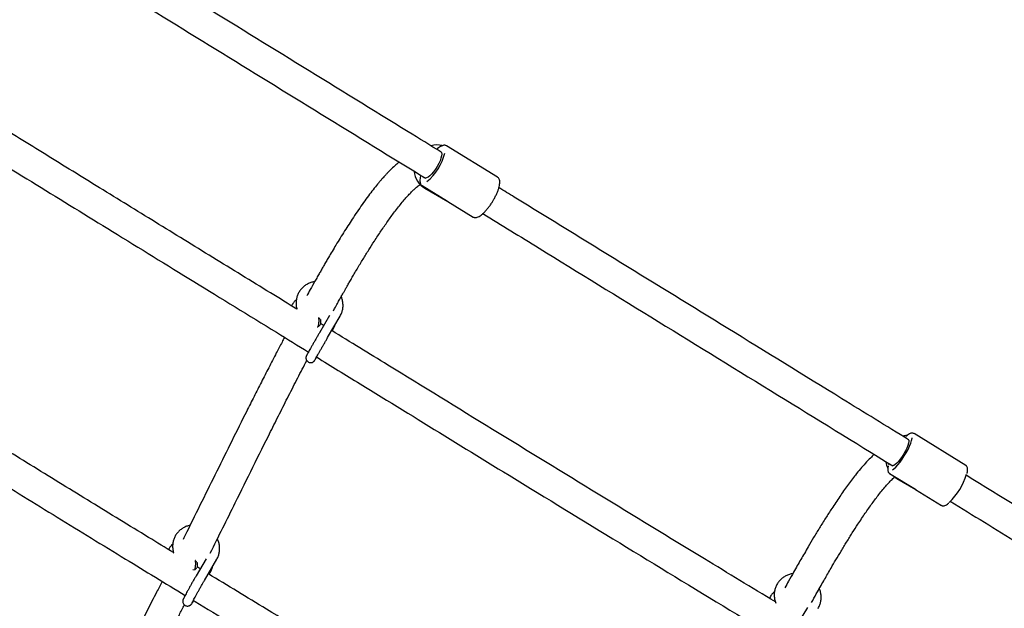
# Model space of a CAD drawing. Units: millimetres. Extents: x 35 to 348, y 64 to 273.
# Drawn here: x 274 to 284, y 129 to 135 of the extents above; entities that cross this region are included whole.
import ezdxf

# ---------------------------------------------------------------- set-up
doc = ezdxf.new("R2010")
doc.units = ezdxf.units.MM
doc.layers.add('FORMAT', color=7, linetype='Continuous')
doc.styles.add('SLDTEXTSTYLE0', font='TXT', dxfattribs={"width": 0.7})
doc.dimstyles.new('SLDDIMSTYLE0', dxfattribs={"dimtxt": 2.95, "dimasz": 3.302, "dimexe": 0, "dimexo": 0.0625, "dimgap": 0.7375, "dimtad": 1, "dimdec": 0, "dimlfac": 50, "dimrnd": 1e-09, "dimzin": 12, "dimdsep": 46, "dimtxsty": 'SLDTEXTSTYLE0', "dimsah": 1, "dimcen": 0.09, "dimadec": 0, "dimazin": 3, "dimtfac": 1, "dimtdec": 0, "dimtofl": 0, "dimtmove": 0, "dimatfit": 3, "dimfxl": 1, "dimfrac": 2, "dimtolj": 1, "dimtzin": 12, "dimarcsym": 0})

# ---------------------------------------------------------------- blocks, each defined once
blk = doc.blocks.new('_D')
at = {"layer": 'FORMAT', "color": 7, "transparency": 16777216}
for p, q in [((63.049, 163.751), (63.049, 270.793)), ((348.2, 112.082), (348.2, 270.793)), ((348.2, 268.793), (63.049, 268.793))]:
    blk.add_line(p, q, dxfattribs=at)
for points in [[(63.049, 268.793), (66.351, 268.285), (66.351, 269.301)], [(348.2, 268.793), (344.898, 269.301), (344.898, 268.285)]]:
    blk.add_solid(points, dxfattribs=at)
at = {"layer": 'FORMAT', "color": 7, "transparency": 16777216, "insert": (208.492, 272.596), "char_height": 2.95, "attachment_point": 1, "style": 'SLDTEXTSTYLE0'}
blk.add_mtext('14260', dxfattribs=at)
blk = doc.blocks.new('_D_1')
at = {"layer": 'FORMAT', "color": 7, "transparency": 16777216}
for p, q in [((233.259, 255.76), (37.347, 255.76)), ((39.347, 63.519), (39.347, 255.76)), ((304.693, 63.519), (37.347, 63.519))]:
    blk.add_line(p, q, dxfattribs=at)
for points in [[(39.347, 255.76), (38.839, 252.458), (39.855, 252.458)], [(39.347, 63.519), (39.855, 66.821), (38.839, 66.821)]]:
    blk.add_solid(points, dxfattribs=at)
at = {"layer": 'FORMAT', "color": 7, "transparency": 16777216, "insert": (35.544, 151.019), "char_height": 2.95, "attachment_point": 1, "rotation": 90, "style": 'SLDTEXTSTYLE0'}
blk.add_mtext('9600', dxfattribs=at)
blk = doc.blocks.new('_D_12')
at = {"layer": 'FORMAT', "transparency": 16777216}
for p, q in [((102.737, 163.429), (102.737, 263.909)), ((326.162, 108.876), (326.162, 263.909)), ((102.737, 261.909), (326.162, 261.909))]:
    blk.add_line(p, q, dxfattribs=at)
for points in [[(102.737, 261.909), (106.039, 261.401), (106.039, 262.417)], [(326.162, 261.909), (322.86, 262.417), (322.86, 261.401)]]:
    blk.add_solid(points, dxfattribs=at)
at = {"layer": 'FORMAT', "transparency": 16777216, "insert": (208.492, 265.712), "char_height": 2.95, "attachment_point": 1, "style": 'SLDTEXTSTYLE0'}
blk.add_mtext('11171', dxfattribs=at)
blk = doc.blocks.new('_D_13')
at = {"layer": 'FORMAT', "transparency": 16777216}
for p, q in [((250.406, 223.428), (47.843, 223.428)), ((49.843, 88.87), (49.843, 223.428)), ((313.681, 88.87), (47.843, 88.87))]:
    blk.add_line(p, q, dxfattribs=at)
for points in [[(49.843, 223.428), (49.335, 220.126), (50.351, 220.126)], [(49.843, 88.87), (50.351, 92.172), (49.335, 92.172)]]:
    blk.add_solid(points, dxfattribs=at)
at = {"layer": 'FORMAT', "transparency": 16777216, "insert": (46.04, 151.019), "char_height": 2.95, "attachment_point": 1, "rotation": 90, "style": 'SLDTEXTSTYLE0'}
blk.add_mtext('6728', dxfattribs=at)

msp = doc.modelspace()

# ---------------------------------------------------------------- linework, layer by layer
at = {"color": 7, "linetype": 'Continuous', "lineweight": 25}
for p, q in [((279.118, 133.312), (278.583, 133.641)), ((278.326, 133.224), (278.593, 133.06)), ((278.327, 133.223), (278.326, 133.224)), ((278.354, 133.197), (278.597, 133.057)), ((278.595, 133.058), (278.596, 133.058)), ((278.596, 133.058), (278.862, 132.894)), ((277.353, 131.86), (277.248, 131.68)), ((277.334, 131.63), (277.465, 131.854)), ((277.223, 131.744), (277.231, 131.743)), ((277.292, 131.755), (277.258, 131.776)), ((277.381, 131.701), (277.394, 131.724)), ((284.035, 130.287), (283.491, 130.622)), ((283.228, 130.306), (283.224, 130.29)), ((283.234, 130.204), (283.505, 130.037)), ((283.311, 130.15), (283.509, 130.035)), ((283.507, 130.036), (283.508, 130.036)), ((283.508, 130.036), (283.779, 129.869)), ((276.058, 129.309), (275.953, 129.13)), ((276.04, 129.08), (276.17, 129.303)), ((275.917, 129.195), (275.936, 129.192)), ((275.995, 129.202), (275.963, 129.222)), ((276.09, 129.145), (276.1, 129.163)), ((275.953, 129.13), (275.953, 129.13)), ((282.372, 128.796), (282.265, 128.618))]:
    msp.add_line(p, q, dxfattribs=at)
at = {"color": 7, "linetype": 'Continuous', "lineweight": 25, "flags": 128}
for points in [[(278.522, 133.579), (278.529, 133.571), (278.532, 133.556), (278.53, 133.537), (278.524, 133.512), (278.514, 133.485), (278.501, 133.456), (278.485, 133.426), (278.466, 133.397), (278.446, 133.369), (278.426, 133.346), (278.406, 133.327), (278.388, 133.313), (278.372, 133.305), (278.36, 133.304), (278.354, 133.306)], [(277.394, 131.724), (277.395, 131.725), (277.395, 131.733), (277.395, 131.733)], [(283.404, 130.587), (283.403, 130.586), (283.397, 130.581)], [(283.43, 130.56), (283.435, 130.552), (283.436, 130.539), (283.433, 130.52), (283.426, 130.496), (283.415, 130.47), (283.401, 130.441), (283.385, 130.411), (283.366, 130.382), (283.347, 130.354), (283.327, 130.33), (283.309, 130.311), (283.292, 130.296), (283.278, 130.288), (283.267, 130.285), (283.262, 130.287)], [(283.266, 130.241), (283.279, 130.252), (283.3, 130.27), (283.322, 130.294), (283.344, 130.322), (283.367, 130.353), (283.389, 130.387), (283.41, 130.421), (283.428, 130.456), (283.444, 130.49), (283.457, 130.521), (283.466, 130.549), (283.472, 130.574), (283.472, 130.579)], [(283.263, 130.187), (283.281, 130.17), (283.311, 130.15)]]:
    msp.add_lwpolyline(points, dxfattribs=at)
at = {"color": 7, "linetype": 'Continuous', "lineweight": 25}
for centre, radius, start, end in [((278.486, 133.419), 0.232, 77.2995, 106.5948), ((278.003, 133.712), 0.581, 309.9014, 345.3916), ((278.471, 133.396), 0.23, 185.6433, 239.5586), ((283.441, 130.365), 0.239, 95.7435, 106.4001), ((283.435, 130.354), 0.241, 186.9299, 203.6326), ((283.366, 130.411), 0.711, 314.0877, 342.3738), ((276.087, 129.169), 0.0143, 337.5073, 44.0011)]:
    msp.add_arc(centre, radius, start, end, dxfattribs=at)
for centre, major_axis, ratio, start_param, end_param in [((278.722, 133.268), (0.27, -0.161), 0.780662, 4.690611, 4.703241), ((278.722, 133.268), (0.126, 0.21), 0.624921, 3.123959, 3.150528), ((283.635, 130.246), (0.26, -0.155), 0.808188, 4.691892, 4.702263), ((283.635, 130.246), (0.126, 0.21), 0.700044, 3.1245, 3.13487)]:
    msp.add_ellipse(centre, major_axis=major_axis, ratio=ratio, start_param=start_param, end_param=end_param, dxfattribs=at)
for points, knots in [([(278.527, 133.576), (278.411, 133.647), (277.923, 133.947), (277.069, 134.472), (275.964, 135.152), (275.045, 135.717), (274.497, 136.054), (274.312, 136.168)], [0, 0, 0, 0, 0.081645, 0.343565, 0.605484, 0.867403, 1, 1, 1, 1]), ([(274.145, 135.895), (274.426, 135.722), (275.072, 135.325), (276.09, 134.699), (277.196, 134.019), (277.953, 133.553), (278.342, 133.314), (278.36, 133.303)], [0, 0, 0, 0, 0.20215, 0.464036, 0.725922, 0.987809, 1, 1, 1, 1]), ([(277.011, 131.928), (276.919, 131.985), (276.624, 132.166), (276.128, 132.47), (275.53, 132.838), (274.946, 133.197), (274.379, 133.546), (273.964, 133.802), (273.693, 133.97), (273.557, 134.054), (273.412, 134.143), (273.255, 134.24), (273.083, 134.346), (272.897, 134.461), (272.688, 134.591), (272.533, 134.687), (272.445, 134.741), (272.438, 134.745)], [0, 0, 0, 0, 0.0601343, 0.1921993, 0.3237873, 0.4517503, 0.5756318, 0.6958461, 0.724937, 0.7539993, 0.7853715, 0.8198318, 0.8574487, 0.898302, 0.9424847, 0.9950595, 1, 1, 1, 1]), ([(272.277, 134.469), (272.288, 134.462), (272.356, 134.42), (272.482, 134.342), (272.869, 134.102), (273.466, 133.733), (274.272, 133.236), (275.092, 132.732), (275.932, 132.215), (276.618, 131.794), (277.021, 131.546), (277.134, 131.477)], [0, 0, 0, 0, 0.006582, 0.04243, 0.078122, 0.24627, 0.412358, 0.577306, 0.753371, 0.930792, 1, 1, 1, 1]), ([(278.582, 133.642), (278.578, 133.643), (278.57, 133.647), (278.555, 133.648), (278.538, 133.644), (278.519, 133.635), (278.499, 133.622), (278.486, 133.61), (278.48, 133.605)], [0, 0, 0, 0, 0.114653, 0.270209, 0.436924, 0.63051, 0.842386, 1, 1, 1, 1]), ([(278.085, 133.472), (278.077, 133.465), (278.053, 133.446), (278.018, 133.413), (277.983, 133.379), (277.955, 133.351), (277.934, 133.327), (277.915, 133.306), (277.896, 133.285), (277.877, 133.262), (277.849, 133.228), (277.81, 133.18), (277.761, 133.116), (277.71, 133.045), (277.657, 132.97), (277.606, 132.894), (277.558, 132.82), (277.512, 132.748), (277.466, 132.675), (277.422, 132.603), (277.382, 132.535), (277.347, 132.477), (277.318, 132.428), (277.295, 132.387), (277.272, 132.347), (277.249, 132.307), (277.225, 132.265), (277.192, 132.207), (277.155, 132.141), (277.126, 132.088), (277.114, 132.066)], [0, 0, 0, 0, 0.0214449, 0.0574859, 0.0897555, 0.1121218, 0.131625, 0.1487377, 0.1663413, 0.1848191, 0.204195, 0.248849, 0.2979694, 0.3510543, 0.4059284, 0.4623706, 0.5105553, 0.5597423, 0.6098749, 0.6582652, 0.7027672, 0.7431591, 0.7718892, 0.7978888, 0.8224814, 0.8479895, 0.8744609, 0.9019058, 0.9582974, 1, 1, 1, 1]), ([(278.312, 133.332), (278.311, 133.33), (278.307, 133.317), (278.304, 133.297), (278.302, 133.273), (278.305, 133.253), (278.312, 133.237), (278.32, 133.227), (278.326, 133.224), (278.328, 133.223)], [0, 0, 0, 0, 0.046249, 0.245391, 0.448852, 0.637732, 0.798132, 0.944402, 1, 1, 1, 1]), ([(279.064, 133.055), (279.069, 133.064), (279.082, 133.084), (279.098, 133.116), (279.114, 133.149), (279.126, 133.181), (279.135, 133.211), (279.141, 133.239), (279.142, 133.263), (279.14, 133.283), (279.133, 133.298), (279.125, 133.308), (279.119, 133.311), (279.117, 133.312)], [0, 0, 0, 0, 0.083376, 0.18655, 0.289913, 0.393697, 0.498244, 0.604113, 0.712277, 0.812714, 0.898011, 0.975655, 1, 1, 1, 1]), ([(277.394, 131.911), (277.401, 131.924), (277.418, 131.954), (277.442, 131.998), (277.466, 132.041), (277.487, 132.078), (277.505, 132.11), (277.522, 132.14), (277.541, 132.173), (277.562, 132.21), (277.587, 132.252), (277.614, 132.299), (277.643, 132.349), (277.674, 132.401), (277.715, 132.468), (277.765, 132.549), (277.828, 132.648), (277.894, 132.749), (277.965, 132.851), (278.025, 132.935), (278.077, 133.001), (278.117, 133.05), (278.155, 133.095), (278.19, 133.133), (278.221, 133.165), (278.247, 133.189), (278.268, 133.208), (278.286, 133.223), (278.299, 133.234), (278.306, 133.238), (278.306, 133.238)], [0, 0, 0, 0, 0.023406, 0.055419, 0.081456, 0.104375, 0.12422, 0.141739, 0.162056, 0.186128, 0.21305, 0.24336, 0.276831, 0.31099, 0.344896, 0.410686, 0.47529, 0.550584, 0.626498, 0.703415, 0.747231, 0.790898, 0.832128, 0.869421, 0.903007, 0.933236, 0.952764, 0.975005, 0.999629, 1, 1, 1, 1]), ([(283.434, 130.557), (283.2, 130.701), (282.566, 131.091), (281.559, 131.711), (280.413, 132.416), (279.612, 132.909), (279.186, 133.17), (279.132, 133.203)], [0, 0, 0, 0, 0.161917, 0.439195, 0.700628, 0.962062, 1, 1, 1, 1]), ([(278.862, 132.895), (278.866, 132.893), (278.874, 132.888), (278.89, 132.888), (278.906, 132.891), (278.926, 132.9), (278.947, 132.915), (278.97, 132.935), (278.993, 132.959), (279.016, 132.986), (279.039, 133.016), (279.055, 133.04), (279.063, 133.053), (279.064, 133.055)], [0, 0, 0, 0, 0.067184, 0.148284, 0.235401, 0.336538, 0.44725, 0.556659, 0.663915, 0.769863, 0.875087, 0.979941, 1, 1, 1, 1]), ([(278.965, 132.931), (279.161, 132.81), (279.772, 132.434), (280.804, 131.799), (282.042, 131.038), (282.865, 130.532), (283.267, 130.284)], [0, 0, 0, 0, 0.137863, 0.429562, 0.721262, 1, 1, 1, 1]), ([(275.716, 129.373), (275.628, 129.426), (275.338, 129.603), (274.849, 129.902), (274.254, 130.268), (273.675, 130.626), (273.116, 130.973), (272.708, 131.23), (272.441, 131.398), (272.304, 131.484), (272.158, 131.576), (271.998, 131.678), (271.825, 131.788), (271.636, 131.908), (271.426, 132.042), (271.26, 132.149), (271.162, 132.212), (271.144, 132.223)], [0, 0, 0, 0, 0.056406, 0.187588, 0.318042, 0.444379, 0.566479, 0.684829, 0.713451, 0.74277, 0.774949, 0.810152, 0.848462, 0.88998, 0.93482, 0.98814, 1, 1, 1, 1]), ([(277.197, 132.215), (277.193, 132.215), (277.177, 132.213), (277.149, 132.204), (277.114, 132.188), (277.083, 132.166), (277.056, 132.139), (277.033, 132.108), (277.017, 132.075), (277.006, 132.039), (277.001, 132.001), (277.002, 131.964), (277.008, 131.94), (277.011, 131.928)], [0, 0, 0, 0, 0.024418, 0.123635, 0.222595, 0.321242, 0.419559, 0.517578, 0.615377, 0.713061, 0.810729, 0.908507, 1, 1, 1, 1]), ([(277.465, 131.854), (277.469, 131.861), (277.478, 131.878), (277.489, 131.909), (277.496, 131.946), (277.496, 131.984), (277.49, 132.022), (277.483, 132.048), (277.477, 132.06), (277.477, 132.06)], [0, 0, 0, 0, 0.105424, 0.28246, 0.459531, 0.636733, 0.814266, 0.992263, 1, 1, 1, 1]), ([(270.981, 131.947), (271.002, 131.934), (271.081, 131.883), (271.217, 131.796), (271.599, 131.552), (272.189, 131.177), (272.988, 130.676), (273.755, 130.199), (274.496, 129.743), (275.18, 129.325), (275.629, 129.051), (275.838, 128.924)], [0, 0, 0, 0, 0.01347, 0.049243, 0.084837, 0.252244, 0.417254, 0.581025, 0.726513, 0.872847, 1, 1, 1, 1]), ([(277.006, 132.028), (276.999, 132.022), (276.983, 132.007), (276.966, 131.984), (276.958, 131.967), (276.956, 131.962)], [0, 0, 0, 0, 0.334609, 0.786237, 1, 1, 1, 1]), ([(277.233, 131.744), (277.233, 131.744), (277.235, 131.745), (277.238, 131.754), (277.241, 131.77), (277.243, 131.789), (277.244, 131.809), (277.243, 131.826), (277.242, 131.837), (277.24, 131.84), (277.24, 131.84)], [0, 0, 0, 0, 0.061862, 0.202412, 0.342392, 0.482298, 0.622181, 0.761971, 0.901732, 1, 1, 1, 1]), ([(277.256, 131.821), (277.254, 131.824), (277.249, 131.83), (277.245, 131.835), (277.244, 131.837)], [0, 0, 0, 0, 0.649991, 1, 1, 1, 1]), ([(277.233, 131.743), (277.237, 131.746), (277.244, 131.752), (277.251, 131.759), (277.254, 131.762)], [0, 0, 0, 0, 0.499995, 1, 1, 1, 1]), ([(277.256, 131.82), (277.257, 131.82), (277.258, 131.819), (277.259, 131.812), (277.26, 131.802), (277.26, 131.79), (277.259, 131.778), (277.257, 131.768), (277.256, 131.763), (277.255, 131.762), (277.254, 131.762)], [0, 0, 0, 0, 0.091841, 0.233068, 0.3744, 0.515758, 0.656987, 0.798139, 0.939777, 1, 1, 1, 1]), ([(277.394, 131.724), (277.398, 131.731), (277.405, 131.742), (277.409, 131.755), (277.41, 131.76)], [0, 0, 0, 0, 0.569682, 1, 1, 1, 1]), ([(276.881, 131.632), (276.872, 131.616), (276.844, 131.561), (276.788, 131.455), (276.716, 131.315), (276.638, 131.163), (276.561, 131.011), (276.457, 130.805), (276.327, 130.544), (276.17, 130.227), (276.013, 129.909), (275.894, 129.669), (275.828, 129.536), (275.815, 129.509)], [0, 0, 0, 0, 0.024003, 0.079447, 0.153698, 0.225829, 0.297783, 0.369778, 0.517659, 0.665732, 0.813651, 0.961725, 1, 1, 1, 1]), ([(277.248, 131.68), (277.245, 131.675), (277.236, 131.66), (277.222, 131.635), (277.204, 131.604), (277.186, 131.573), (277.169, 131.544), (277.154, 131.516), (277.14, 131.492), (277.129, 131.472), (277.12, 131.456), (277.115, 131.447), (277.112, 131.442), (277.111, 131.439), (277.109, 131.435), (277.108, 131.431), (277.106, 131.423), (277.105, 131.411), (277.109, 131.397), (277.118, 131.383), (277.131, 131.372), (277.146, 131.367), (277.161, 131.366), (277.173, 131.369), (277.182, 131.374), (277.189, 131.379), (277.193, 131.383), (277.195, 131.386), (277.197, 131.388), (277.199, 131.391), (277.201, 131.395), (277.207, 131.404), (277.213, 131.414), (277.218, 131.423), (277.219, 131.424)], [0, 0, 0, 0, 0.029028, 0.084401, 0.139813, 0.195224, 0.250642, 0.306085, 0.361576, 0.417164, 0.472972, 0.529402, 0.560208, 0.580061, 0.590542, 0.599382, 0.611727, 0.629023, 0.655413, 0.679096, 0.705185, 0.732661, 0.754715, 0.77346, 0.789534, 0.802987, 0.812967, 0.820178, 0.828427, 0.843045, 0.873229, 0.927976, 0.987269, 1, 1, 1, 1]), ([(277.201, 131.397), (277.201, 131.397), (277.201, 131.397), (277.203, 131.4), (277.207, 131.407), (277.214, 131.42), (277.225, 131.439), (277.237, 131.461), (277.252, 131.487), (277.269, 131.516), (277.286, 131.546), (277.304, 131.577), (277.32, 131.605), (277.33, 131.622), (277.334, 131.63)], [0, 0, 0, 0, 0.019766, 0.074058, 0.151066, 0.242083, 0.337949, 0.435278, 0.533112, 0.631153, 0.729289, 0.827468, 0.925657, 1, 1, 1, 1]), ([(282.035, 128.856), (281.787, 129.006), (281.164, 129.383), (280.175, 129.986), (279.067, 130.665), (278.135, 131.237), (277.574, 131.582), (277.377, 131.703)], [0, 0, 0, 0, 0.158289, 0.396576, 0.63483, 0.872196, 1, 1, 1, 1]), ([(277.217, 131.426), (277.37, 131.332), (277.817, 131.057), (278.566, 130.597), (279.546, 129.996), (280.616, 129.342), (281.512, 128.797), (282.024, 128.488), (282.149, 128.413)], [0, 0, 0, 0, 0.093714, 0.275565, 0.458388, 0.692136, 0.925429, 1, 1, 1, 1]), ([(276.101, 129.367), (276.189, 129.543), (276.401, 129.97), (276.642, 130.459), (276.829, 130.831), (276.924, 131.019), (277.019, 131.205), (277.083, 131.328), (277.115, 131.389)], [0, 0, 0, 0, 0.258352, 0.625097, 0.718374, 0.812236, 0.907141, 1, 1, 1, 1]), ([(283.49, 130.622), (283.486, 130.624), (283.478, 130.627), (283.465, 130.627), (283.45, 130.623), (283.433, 130.613), (283.419, 130.603), (283.411, 130.595), (283.41, 130.594)], [0, 0, 0, 0, 0.136551, 0.302694, 0.486571, 0.713967, 0.969496, 1, 1, 1, 1]), ([(283.073, 130.403), (283.06, 130.391), (283.027, 130.361), (282.979, 130.31), (282.927, 130.251), (282.865, 130.174), (282.792, 130.078), (282.71, 129.96), (282.633, 129.845), (282.562, 129.735), (282.499, 129.633), (282.438, 129.533), (282.386, 129.444), (282.341, 129.367), (282.303, 129.301), (282.265, 129.236), (282.222, 129.16), (282.178, 129.082), (282.148, 129.026), (282.135, 129.003)], [0, 0, 0, 0, 0.0366326, 0.0878508, 0.1390674, 0.191554, 0.2767001, 0.3646373, 0.4551539, 0.5244569, 0.5947353, 0.6626271, 0.7251901, 0.770308, 0.8116853, 0.8527691, 0.8962576, 0.9563846, 1, 1, 1, 1]), ([(283.22, 130.281), (283.22, 130.28), (283.217, 130.27), (283.215, 130.253), (283.215, 130.234), (283.22, 130.219), (283.227, 130.208), (283.234, 130.205), (283.236, 130.204)], [0, 0, 0, 0, 0.034177, 0.291414, 0.55959, 0.752086, 0.923679, 1, 1, 1, 1]), ([(284.048, 130.204), (284.048, 130.206), (284.052, 130.217), (284.054, 130.234), (284.054, 130.254), (284.05, 130.27), (284.043, 130.281), (284.037, 130.286), (284.035, 130.287)], [0, 0, 0, 0, 0.045381, 0.289124, 0.54221, 0.734192, 0.89817, 1, 1, 1, 1]), ([(288.329, 127.545), (288.072, 127.703), (287.41, 128.111), (286.346, 128.765), (285.173, 129.487), (284.406, 129.959), (284.04, 130.184)], [0, 0, 0, 0, 0.178811, 0.460847, 0.742882, 1, 1, 1, 1]), ([(282.415, 128.848), (282.419, 128.856), (282.44, 128.894), (282.473, 128.954), (282.515, 129.027), (282.551, 129.09), (282.586, 129.151), (282.625, 129.22), (282.672, 129.299), (282.726, 129.39), (282.784, 129.485), (282.843, 129.58), (282.908, 129.681), (282.978, 129.785), (283.051, 129.89), (283.113, 129.972), (283.164, 130.035), (283.204, 130.081), (283.242, 130.123), (283.271, 130.152), (283.286, 130.165), (283.29, 130.167)], [0, 0, 0, 0, 0.013617, 0.07144, 0.114348, 0.155064, 0.193642, 0.233348, 0.289813, 0.351592, 0.418179, 0.485899, 0.552662, 0.638303, 0.721532, 0.802231, 0.849211, 0.895007, 0.94071, 0.98637, 1, 1, 1, 1]), ([(283.779, 129.87), (283.782, 129.868), (283.789, 129.864), (283.802, 129.864), (283.817, 129.867), (283.834, 129.876), (283.847, 129.885), (283.854, 129.892), (283.855, 129.893)], [0, 0, 0, 0, 0.128425, 0.300901, 0.486767, 0.7151, 0.979851, 1, 1, 1, 1]), ([(283.872, 129.912), (284.111, 129.765), (284.772, 129.358), (285.859, 128.689), (287.048, 127.957), (287.816, 127.485), (288.157, 127.275)], [0, 0, 0, 0, 0.168155, 0.465201, 0.762248, 1, 1, 1, 1]), ([(275.889, 129.659), (275.877, 129.656), (275.852, 129.65), (275.817, 129.633), (275.786, 129.612), (275.759, 129.585), (275.737, 129.555), (275.72, 129.521), (275.71, 129.485), (275.705, 129.448), (275.707, 129.41), (275.712, 129.383), (275.717, 129.37), (275.717, 129.368)], [0, 0, 0, 0, 0.098287, 0.198074, 0.297517, 0.396584, 0.495294, 0.593727, 0.692007, 0.790239, 0.888572, 0.987128, 1, 1, 1, 1]), ([(275.708, 129.462), (275.702, 129.456), (275.687, 129.442), (275.672, 129.423), (275.665, 129.408), (275.663, 129.405)], [0, 0, 0, 0, 0.3373532, 0.8518792, 1, 1, 1, 1]), ([(276.17, 129.303), (276.173, 129.309), (276.183, 129.327), (276.193, 129.357), (276.2, 129.394), (276.2, 129.432), (276.194, 129.47), (276.186, 129.498), (276.178, 129.513), (276.176, 129.517)], [0, 0, 0, 0, 0.100568, 0.269136, 0.437698, 0.606354, 0.775335, 0.944798, 1, 1, 1, 1]), ([(275.938, 129.193), (275.938, 129.193), (275.94, 129.194), (275.943, 129.204), (275.946, 129.22), (275.948, 129.24), (275.949, 129.259), (275.948, 129.276), (275.946, 129.287), (275.945, 129.292), (275.943, 129.291), (275.943, 129.291)], [0, 0, 0, 0, 0.067601, 0.200622, 0.333102, 0.465513, 0.597902, 0.730203, 0.862476, 0.994872, 1, 1, 1, 1]), ([(275.961, 129.27), (275.958, 129.274), (275.954, 129.279), (275.95, 129.284), (275.948, 129.286)], [0, 0, 0, 0, 0.622218, 1, 1, 1, 1]), ([(275.961, 129.27), (275.962, 129.269), (275.963, 129.268), (275.964, 129.262), (275.965, 129.251), (275.965, 129.24), (275.964, 129.228), (275.962, 129.218), (275.961, 129.212), (275.96, 129.212), (275.959, 129.212)], [0, 0, 0, 0, 0.083299, 0.224344, 0.365494, 0.50667, 0.647718, 0.788689, 0.930144, 1, 1, 1, 1]), ([(275.938, 129.192), (275.941, 129.195), (275.949, 129.201), (275.956, 129.208), (275.959, 129.211)], [0, 0, 0, 0, 0.499994, 1, 1, 1, 1]), ([(280.736, 126.344), (280.58, 126.437), (280.122, 126.709), (279.367, 127.162), (278.47, 127.702), (277.578, 128.241), (276.782, 128.724), (276.284, 129.027), (276.081, 129.15)], [0, 0, 0, 0, 0.099896, 0.292137, 0.484402, 0.676522, 0.86771, 1, 1, 1, 1]), ([(276.1, 129.163), (276.104, 129.17), (276.113, 129.187), (276.121, 129.208), (276.124, 129.222), (276.124, 129.225)], [0, 0, 0, 0, 0.3368302, 0.9014092, 1, 1, 1, 1]), ([(282.218, 129.151), (282.215, 129.151), (282.2, 129.15), (282.173, 129.141), (282.137, 129.125), (282.106, 129.104), (282.078, 129.078), (282.056, 129.048), (282.039, 129.014), (282.027, 128.978), (282.022, 128.941), (282.024, 128.903), (282.029, 128.87), (282.037, 128.85), (282.04, 128.842)], [0, 0, 0, 0, 0.01693, 0.110173, 0.203163, 0.295839, 0.388179, 0.48021, 0.572011, 0.66369, 0.755345, 0.847109, 0.939082, 1, 1, 1, 1]), ([(275.596, 129.071), (275.577, 129.034), (275.541, 128.964), (275.489, 128.862), (275.44, 128.766), (275.389, 128.668), (275.338, 128.571), (275.288, 128.477), (275.241, 128.388), (275.197, 128.308), (275.155, 128.233), (275.121, 128.173), (275.094, 128.125), (275.073, 128.088), (275.05, 128.049), (275.025, 128.007), (274.997, 127.961), (274.966, 127.911), (274.935, 127.862), (274.905, 127.816), (274.875, 127.772), (274.843, 127.728), (274.812, 127.686), (274.783, 127.65), (274.756, 127.621), (274.736, 127.602), (274.724, 127.592), (274.719, 127.588), (274.717, 127.587), (274.716, 127.586), (274.715, 127.585), (274.715, 127.585)], [0, 0, 0, 0, 0.0664451, 0.1226631, 0.1799909, 0.2382373, 0.2971915, 0.3553045, 0.4087172, 0.4585135, 0.5048155, 0.5483201, 0.5721727, 0.5953033, 0.6199584, 0.648, 0.6791087, 0.7129055, 0.7492068, 0.7804096, 0.8143848, 0.8504114, 0.8876366, 0.9205889, 0.9528847, 0.980023, 0.9913861, 0.9962467, 0.9975044, 0.9987556, 1, 1, 1, 1]), ([(275.953, 129.13), (275.951, 129.125), (275.942, 129.111), (275.927, 129.085), (275.909, 129.054), (275.892, 129.023), (275.875, 128.993), (275.86, 128.965), (275.846, 128.94), (275.835, 128.919), (275.826, 128.902), (275.821, 128.891), (275.817, 128.884), (275.815, 128.879), (275.813, 128.871), (275.812, 128.861), (275.814, 128.849), (275.819, 128.836), (275.829, 128.823), (275.844, 128.815), (275.859, 128.811), (275.873, 128.812), (275.884, 128.816), (275.892, 128.821), (275.898, 128.826), (275.901, 128.829), (275.905, 128.833), (275.908, 128.838), (275.914, 128.847), (275.921, 128.858), (275.926, 128.867), (275.928, 128.869)], [0, 0, 0, 0, 0.029487, 0.085753, 0.142034, 0.198308, 0.254599, 0.310942, 0.367396, 0.424072, 0.481242, 0.539815, 0.572098, 0.594335, 0.6099, 0.626427, 0.646722, 0.668941, 0.694506, 0.721292, 0.74703, 0.768257, 0.78661, 0.802569, 0.815849, 0.827663, 0.843416, 0.870495, 0.926475, 0.981942, 1, 1, 1, 1]), ([(275.91, 128.846), (275.91, 128.846), (275.91, 128.847), (275.912, 128.851), (275.917, 128.86), (275.925, 128.875), (275.935, 128.895), (275.949, 128.919), (275.964, 128.946), (275.98, 128.976), (275.997, 129.006), (276.015, 129.037), (276.029, 129.062), (276.037, 129.076), (276.04, 129.08)], [0, 0, 0, 0, 0.032667, 0.0920529, 0.1709182, 0.2619217, 0.358187, 0.4564473, 0.5555121, 0.6549364, 0.7545286, 0.8541898, 0.9538484, 1, 1, 1, 1]), ([(282.026, 128.963), (282.019, 128.957), (282.003, 128.942), (281.985, 128.918), (281.976, 128.9), (281.973, 128.893)], [0, 0, 0, 0, 0.32624, 0.750764, 1, 1, 1, 1]), ([(282.484, 128.788), (282.488, 128.795), (282.498, 128.812), (282.509, 128.843), (282.516, 128.88), (282.517, 128.918), (282.511, 128.955), (282.504, 128.982), (282.498, 128.994), (282.497, 128.996)], [0, 0, 0, 0, 0.104316, 0.279278, 0.454259, 0.629371, 0.804831, 0.980783, 1, 1, 1, 1]), ([(274.894, 127.32), (274.895, 127.321), (274.898, 127.322), (274.901, 127.325), (274.907, 127.329), (274.916, 127.336), (274.933, 127.349), (274.963, 127.376), (274.999, 127.412), (275.037, 127.456), (275.072, 127.499), (275.105, 127.544), (275.139, 127.592), (275.171, 127.639), (275.202, 127.685), (275.231, 127.731), (275.26, 127.778), (275.289, 127.825), (275.316, 127.87), (275.341, 127.912), (275.362, 127.949), (275.38, 127.98), (275.395, 128.006), (275.409, 128.032), (275.425, 128.06), (275.444, 128.094), (275.467, 128.135), (275.493, 128.183), (275.522, 128.235), (275.58, 128.343), (275.665, 128.505), (275.758, 128.684), (275.812, 128.79), (275.829, 128.825)], [0, 0, 0, 0, 0.0025479, 0.0051052, 0.0076713, 0.0137531, 0.024715, 0.0445269, 0.0801592, 0.1115516, 0.1418466, 0.1757035, 0.2090595, 0.2431411, 0.2740512, 0.3052992, 0.33678, 0.3683927, 0.3990861, 0.426576, 0.4505136, 0.470668, 0.4868586, 0.5024441, 0.5204202, 0.5408611, 0.5682272, 0.5992738, 0.6332664, 0.6673986, 0.8041552, 0.9363733, 1, 1, 1, 1]), ([(275.923, 128.872), (275.929, 128.868), (276.182, 128.714), (276.685, 128.408), (277.434, 127.954), (278.324, 127.416), (279.352, 126.797), (280.239, 126.266), (280.738, 125.97), (280.847, 125.905)], [0, 0, 0, 0, 0.003942, 0.155788, 0.308843, 0.462662, 0.698729, 0.934213, 1, 1, 1, 1])]:
    msp.add_open_spline(points, degree=3, knots=knots, dxfattribs=at)

# ---------------------------------------------------------------- dimensions: what is measured, and where the dimension line sits
at = {"layer": 'FORMAT', "color": 7}
for base, p1, p2, angle, picture, middle in [((63.049, 268.793), (348.2, 111.082), (63.049, 162.751), 0, '_D', (213.931, 268.793)), ((39.347, 255.76), (305.693, 63.519), (234.259, 255.76), 90, '_D_1', (39.347, 155.37))]:
    dim = msp.add_linear_dim(base=base, p1=p1, p2=p2, angle=angle, dimstyle='SLDDIMSTYLE0', dxfattribs=at)
    dim.commit()
    dim.dimension.update_dxf_attribs({"geometry": picture, "text_midpoint": middle, "dimtype": 160})
at = {"layer": 'FORMAT'}
dim = msp.add_linear_dim(base=(326.162, 261.909), p1=(102.737, 162.429), p2=(326.162, 107.876), dimstyle='SLDDIMSTYLE0', dxfattribs=at)
dim.commit()
dim.dimension.update_dxf_attribs({"geometry": '_D_12', "text_midpoint": (213.931, 261.909), "dimtype": 160})
dim = msp.add_linear_dim(base=(49.843, 223.428), p1=(314.681, 88.87), p2=(251.406, 223.428), angle=90, dimstyle='SLDDIMSTYLE0', dxfattribs=at)
dim.commit()
dim.dimension.update_dxf_attribs({"geometry": '_D_13', "text_midpoint": (49.843, 155.37), "dimtype": 160})

doc.saveas('drawing.dxf')
